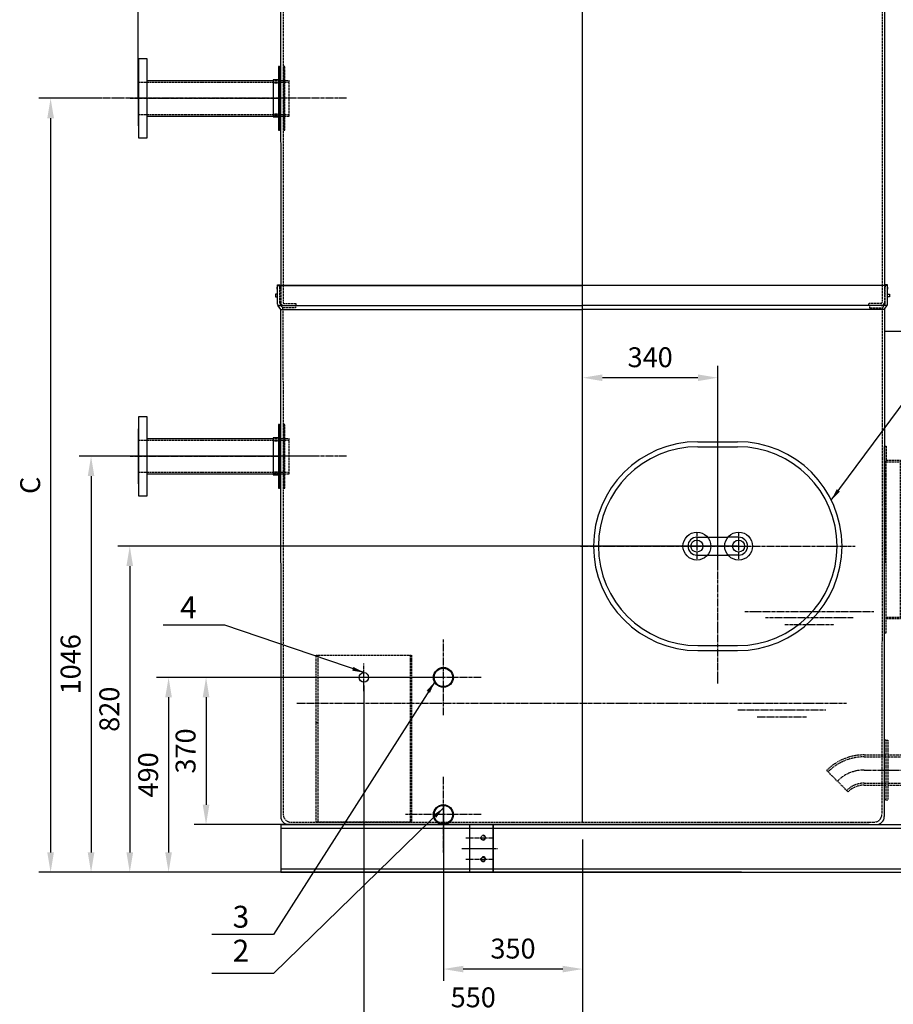
# Model space of a CAD drawing. Units: millimetres. Extents: x 164671 to 189409, y 45297 to 59492.
# Drawn here: x 164671 to 166868, y 55421 to 57896 of the extents above; entities that cross this region are included whole.
import ezdxf
from ezdxf.enums import TextEntityAlignment as Align

# ---------------------------------------------------------------- set-up
doc = ezdxf.new("R2010")
doc.units = ezdxf.units.MM
doc.header["$LTSCALE"] = 0.4
doc.header["$PDMODE"] = 3
doc.linetypes.add('CENTRO2', pattern=[28.575, 19.05, -3.175, 3.175, -3.175])
doc.linetypes.add('TRAZOS2', pattern=[9.525, 6.35, -3.175])
for name, color, linetype in [('Anotaciones Gruesas', 3, 'Continuous'), ('Anotaciones Medias', 3, 'Continuous'), ('Cajetín Fino', 5, 'Continuous'), ('Contornos Ocultos', 6, 'TRAZOS2'), ('Cotas', 2, 'Continuous'), ('Ejes', 2, 'CENTRO2')]:
    doc.layers.add(name, color=color, linetype=linetype)
doc.styles.add('DIN 2', font='arial.ttf')
doc.styles.add('UNE00', font='romans.shx', dxfattribs={"width": 0.9})
doc.dimstyles.new('UNE', dxfattribs={"dimscale": 0, "dimtxt": 2.5, "dimasz": 2.5, "dimexe": 1.5, "dimexo": 0, "dimgap": 1, "dimtad": 1, "dimrnd": 1.38778e-17, "dimdsep": 46, "dimtxsty": 'UNE00', "dimcen": 2.5, "dimclrd": 256, "dimclre": 256, "dimclrt": 256, "dimazin": 0, "dimtfac": 1, "dimtmove": 0, "dimatfit": 3, "dimfxl": 1, "dimlwd": -1, "dimlwe": -1, "dimarcsym": 0})

# ---------------------------------------------------------------- blocks, each defined once
blk = doc.blocks.new('*D109')
at = {"layer": 'Cotas', "transparency": 16777216}
for p, q in [((166476.8, 56572.7), (164918, 56572.7)), ((164948, 56522.7), (164948, 55802.7)), ((166486.8, 55752.7), (164918, 55752.7))]:
    blk.add_line(p, q, dxfattribs=at)
for points in [[(164939.6, 56522.7), (164956.3, 56522.7), (164948, 56572.7)], [(164939.6, 55802.7), (164956.3, 55802.7), (164948, 55752.7)]]:
    blk.add_solid(points, dxfattribs=at)
at = {"layer": 'Defpoints', "color": 0, "transparency": 16777216}
for p in [(166476.8, 56572.7), (164948, 55752.7), (166486.8, 55752.7)]:
    blk.add_point(p, dxfattribs=at)
at = {"layer": 'Cotas', "transparency": 16777216, "insert": (164903, 56162.7), "char_height": 50, "attachment_point": 5, "rotation": 90, "style": 'UNE00'}
blk.add_mtext('820', dxfattribs=at)
blk = doc.blocks.new('*D110')
at = {"layer": 'Cotas', "transparency": 16777216}
for p, q in [((166086.8, 56522.7), (166086.8, 57026.2)), ((166426.8, 56522.7), (166426.8, 57026.2)), ((166376.8, 56996.2), (166136.8, 56996.2))]:
    blk.add_line(p, q, dxfattribs=at)
for points in [[(166136.8, 57004.5), (166136.8, 56987.8), (166086.8, 56996.2)], [(166376.8, 57004.5), (166376.8, 56987.8), (166426.8, 56996.2)]]:
    blk.add_solid(points, dxfattribs=at)
at = {"layer": 'Defpoints', "color": 0, "transparency": 16777216}
for p in [(166086.8, 56996.2), (166086.8, 56522.7), (166426.8, 56522.7)]:
    blk.add_point(p, dxfattribs=at)
at = {"layer": 'Cotas', "transparency": 16777216, "insert": (166256.8, 57041.2), "char_height": 50, "attachment_point": 5, "style": 'UNE00'}
blk.add_mtext('340', dxfattribs=at)
blk = doc.blocks.new('*D112')
at = {"layer": 'Cotas', "transparency": 16777216}
for p, q in [((165736.8, 55920), (165736.8, 55479.4)), ((166086.8, 55835.2), (166086.8, 55479.4)), ((166036.8, 55509.4), (165786.8, 55509.4))]:
    blk.add_line(p, q, dxfattribs=at)
for points in [[(165786.8, 55517.7), (165786.8, 55501.1), (165736.8, 55509.4)], [(166036.8, 55517.7), (166036.8, 55501.1), (166086.8, 55509.4)]]:
    blk.add_solid(points, dxfattribs=at)
at = {"layer": 'Defpoints', "color": 0, "transparency": 16777216}
for p in [(165736.8, 55920), (166086.8, 55835.2), (165736.8, 55509.4)]:
    blk.add_point(p, dxfattribs=at)
at = {"layer": 'Cotas', "transparency": 16777216, "insert": (165911.8, 55554.4), "char_height": 50, "attachment_point": 5, "style": 'UNE00'}
blk.add_mtext('350', dxfattribs=at)
blk = doc.blocks.new('*D113')
at = {"layer": 'Cotas', "transparency": 16777216}
for p, q in [((165641.5, 56242.7), (165015.6, 56242.7)), ((165045.6, 56192.7), (165045.6, 55802.7)), ((165641.5, 55752.7), (165015.6, 55752.7))]:
    blk.add_line(p, q, dxfattribs=at)
for points in [[(165037.2, 56192.7), (165053.9, 56192.7), (165045.6, 56242.7)], [(165037.2, 55802.7), (165053.9, 55802.7), (165045.6, 55752.7)]]:
    blk.add_solid(points, dxfattribs=at)
at = {"layer": 'Defpoints', "color": 0, "transparency": 16777216}
for p in [(165641.5, 56242.7), (165045.6, 55752.7), (165641.5, 55752.7)]:
    blk.add_point(p, dxfattribs=at)
at = {"layer": 'Cotas', "transparency": 16777216, "insert": (165000.6, 55997.7), "char_height": 50, "attachment_point": 5, "rotation": 90, "style": 'UNE00'}
blk.add_mtext('490', dxfattribs=at)
blk = doc.blocks.new('Puerta Inox 600x500')
at = {"layer": 'Anotaciones Medias'}
for p, q in [((-50, 262.5), (50, 262.5)), ((-50, 250), (50, 250)), ((-52.5, 22.5), (-25.7, 22.5)), ((-25.7, 22.5), (25.7, 22.5)), ((52.5, 22.5), (25.7, 22.5)), ((-52.5, -22.5), (-25.7, -22.5)), ((-25.7, -22.5), (25.7, -22.5)), ((52.5, -22.5), (25.7, -22.5)), ((-50, -250), (50, -250)), ((-50, -262.5), (50, -262.5))]:
    blk.add_line(p, q, dxfattribs=at)
for centre, radius in [((-52.5, 0), 35), ((52.5, 0), 35), ((-52.5, 0), 15), ((52.5, 0), 15)]:
    blk.add_circle(centre, radius, dxfattribs=at)
for centre, radius, start, end in [((-50, 0), 262.5, 90, 270), ((-50, 0), 250, 90, 270), ((50, 0), 262.5, 270, 90), ((50, 0), 250, 270, 90), ((-52.5, 0), 22.5, 90, 270), ((52.5, 0), 22.5, 270, 90)]:
    blk.add_arc(centre, radius, start, end, dxfattribs=at)
at = {"layer": 'Ejes'}
for p, q in [((0, -345.5), (0, 345.5)), ((-52.5, 32.5), (-52.5, -32.5)), ((52.5, 32.5), (52.5, -32.5)), ((-345.5, 0), (345.5, 0))]:
    blk.add_line(p, q, dxfattribs=at)
blk = doc.blocks.new('*D117')
at = {"layer": 'Cotas', "transparency": 16777216}
for p, q in [((165736.8, 56242.7), (165109.8, 56242.7)), ((165139.8, 56192.7), (165139.8, 55922.7)), ((165736.8, 55872.7), (165109.8, 55872.7))]:
    blk.add_line(p, q, dxfattribs=at)
for points in [[(165131.5, 56192.7), (165148.2, 56192.7), (165139.8, 56242.7)], [(165131.5, 55922.7), (165148.2, 55922.7), (165139.8, 55872.7)]]:
    blk.add_solid(points, dxfattribs=at)
at = {"layer": 'Defpoints', "color": 0, "transparency": 16777216}
for p in [(165736.8, 56242.7), (165139.8, 55872.7), (165736.8, 55872.7)]:
    blk.add_point(p, dxfattribs=at)
at = {"layer": 'Cotas', "transparency": 16777216, "insert": (165094.8, 56057.7), "char_height": 50, "attachment_point": 5, "rotation": 90, "style": 'UNE00'}
blk.add_mtext('370', dxfattribs=at)
blk = doc.blocks.new('A$C1E04794C')
at = {"layer": 'Contornos Ocultos'}
for p, q in [((-4, 195.9), (-4, 159.9)), ((0, 195.9), (-4, 195.9)), ((0, -274.1), (0, 195.9)), ((-40, -238.1), (-40, 159.9)), ((-4, 159.9), (-40, 159.9)), ((-4, 155.9), (-40, 155.9)), ((-4, -274.1), (-4, 159.9)), ((-4, -234.1), (-40, -234.1)), ((-4, -238.1), (-40, -238.1)), ((-4, -274.1), (-4, -238.1)), ((0, -274.1), (-4, -274.1))]:
    blk.add_line(p, q, dxfattribs=at)
blk = doc.blocks.new('*D122')
at = {"layer": 'Cotas', "transparency": 16777216}
for p, q in [((164968.8, 57698.7), (164968.8, 59354.9)), ((166086.8, 57966.7), (166086.8, 59354.9)), ((165018.8, 59324.9), (166036.8, 59324.9))]:
    blk.add_line(p, q, dxfattribs=at)
for points in [[(165018.8, 59333.3), (165018.8, 59316.6), (164968.8, 59324.9)], [(166036.8, 59333.3), (166036.8, 59316.6), (166086.8, 59324.9)]]:
    blk.add_solid(points, dxfattribs=at)
at = {"layer": 'Defpoints', "color": 0, "transparency": 16777216}
for p in [(166086.8, 59324.9), (166086.8, 57966.7), (164968.8, 57698.7)]:
    blk.add_point(p, dxfattribs=at)
at = {"layer": 'Cotas', "transparency": 16777216, "insert": (165527.8, 59369.9), "char_height": 50, "attachment_point": 5, "style": 'UNE00'}
blk.add_mtext('1118', dxfattribs=at)
blk = doc.blocks.new('A$C7ECD58BB')
at = {"layer": 'Anotaciones Medias'}
for p, q in [((-358, 44.4), (-40, 44.4)), ((-358, -44.5), (-40.1, -44.5))]:
    blk.add_line(p, q, dxfattribs=at)
blk.add_lwpolyline([(-378, 100), (-358, 100), (-358, -100), (-378, -100)], close=True, dxfattribs=at)
blk.add_lwpolyline([(-378, 69), (-378, 69), (-380, 69), (-380, -69), (-378, -69)], dxfattribs=at)
at = {"layer": 'Contornos Ocultos'}
for p, q in [((-380, 40.4), (0, 40.4)), ((-40, 44.4), (-40.1, -44.5)), ((-40, 44.4), (0, 44.4)), ((0, -44.5), (0, 44.4)), ((-380, -40.4), (0, -40.4)), ((-40.1, -44.5), (0, -44.5))]:
    blk.add_line(p, q, dxfattribs=at)
at = {"layer": 'Ejes'}
blk.add_line((-399.8, 0), (-19.9, 0), dxfattribs=at)
blk = doc.blocks.new('A$C29BD4AF3')
at = {"layer": 'Anotaciones Medias'}
for points in [[(759.1, 1139), (762.1, 1139), (762.1, 981), (759.1, 981)], [(762.1, 1140), (765.1, 1140), (765.1, 980), (762.1, 980)], [(759.1, 239), (762.1, 239), (762.1, 81), (759.1, 81)], [(762.1, 240), (765.1, 240), (765.1, 80), (762.1, 80)]]:
    blk.add_lwpolyline(points, close=True, dxfattribs=at)
for points in [[(759.4, 1106.5), (778, 1106.5), (778, 1013.5), (759.4, 1013.5)], [(759.1, 206.5), (778, 206.5), (778, 113.5), (759, 113.5)]]:
    blk.add_lwpolyline(points, dxfattribs=at)
at = {"layer": 'Contornos Ocultos'}
for p, q in [((762.1, 1108), (765.1, 1108)), ((762.1, 1012), (765.1, 1012)), ((762.1, 208), (765.1, 208)), ((762.1, 112), (765.1, 112))]:
    blk.add_line(p, q, dxfattribs=at)
for points in [[(748.5, 1140), (751.5, 1140), (751.5, 980), (748.5, 980)], [(748.5, 240), (751.5, 240), (751.5, 80), (748.5, 80)]]:
    blk.add_lwpolyline(points, close=True, dxfattribs=at)
for points in [[(778, 1104.5), (759.4, 1104.5)], [(778, 1099), (759.4, 1099)], [(778, 1021.1), (759.4, 1021.1)], [(759.4, 1015.6), (778, 1015.6)], [(778, 204.5), (759.1, 204.5)], [(778, 199), (759.1, 199)], [(778, 121.1), (759, 121.1)], [(759, 115.6), (778, 115.6)]]:
    blk.add_lwpolyline(points, dxfattribs=at)
at = {"layer": 'Ejes'}
for p, q in [((593.5, 1060), (1208.7, 1060)), ((593.5, 160), (1208.7, 160))]:
    blk.add_line(p, q, dxfattribs=at)
at = {"layer": 'Contornos Ocultos', "xscale": -1}
for p in [(738, 1060), (738, 160)]:
    blk.add_blockref('A$C7ECD58BB', p, dxfattribs=at)
blk = doc.blocks.new('A$C41813DEE')
at = {"layer": 'Contornos Ocultos'}
for p, q in [((0, 75), (0, -75)), ((5, 75), (5, -75)), ((5, 75), (5, -75)), ((67.7, 92.5), (67.7, 19.4)), ((67.7, 92.5), (75, 92.5)), ((75, 92.5), (75, -75)), ((75, -92.5), (75, 92.5)), ((75, 68.5), (75, -68.5)), ((75, 68.5), (75, -92.5)), ((-55, 38.1), (0, 38.1)), ((-55, 33.1), (0, 33.1)), ((5, 38.1), (67.7, 38.1)), ((7.6, 33.1), (67.7, 33.1)), ((67.7, 19.4), (67.7, -92.5)), ((-95.3, -54.7), (-149.1, -0.9)), ((-55, -33.1), (0, -33.1)), ((-55, -38), (0, -38)), ((5, -38), (67.7, -38)), ((7.6, -33.1), (67.7, -33.1)), ((75, -92.5), (67.7, -92.5))]:
    blk.add_line(p, q, dxfattribs=at)
at = {"layer": 'Contornos Ocultos', "color": 4, "linetype": 'Continuous'}
for p, q in [((0, 75), (5, 75)), ((0, -75), (5, -75))]:
    blk.add_line(p, q, dxfattribs=at)
at = {"layer": 'Contornos Ocultos'}
for radius in [133.1, 128.1, 62, 57]:
    blk.add_arc((-55, -95), radius, 90, 135, dxfattribs=at)
at = {"layer": 'Ejes'}
blk.add_line((-55, 0), (71.6, 0), dxfattribs=at)
blk.add_arc((-55, -95), 95, 90, 135, dxfattribs=at)
blk = doc.blocks.new('*D172')
at = {"layer": 'Cotas', "transparency": 16777216}
for p, q in [((165417, 56798.7), (164820.6, 56798.7)), ((164850.6, 56748.7), (164850.6, 55802.7)), ((165409.6, 55752.7), (164820.6, 55752.7))]:
    blk.add_line(p, q, dxfattribs=at)
for points in [[(164842.3, 56748.7), (164858.9, 56748.7), (164850.6, 56798.7)], [(164842.3, 55802.7), (164858.9, 55802.7), (164850.6, 55752.7)]]:
    blk.add_solid(points, dxfattribs=at)
at = {"layer": 'Defpoints', "color": 0, "transparency": 16777216}
for p in [(165417, 56798.7), (164850.6, 55752.7), (165409.6, 55752.7)]:
    blk.add_point(p, dxfattribs=at)
at = {"layer": 'Cotas', "transparency": 16777216, "insert": (164805.6, 56275.7), "char_height": 50, "attachment_point": 5, "rotation": 90, "style": 'UNE00'}
blk.add_mtext('1046', dxfattribs=at)
blk = doc.blocks.new('*D173')
at = {"layer": 'Cotas', "transparency": 16777216}
for p, q in [((164878.1, 57698.7), (164718.9, 57698.7)), ((164748.9, 57648.7), (164748.9, 55802.7)), ((164878.1, 55752.7), (164718.9, 55752.7))]:
    blk.add_line(p, q, dxfattribs=at)
for points in [[(164740.6, 57648.7), (164757.3, 57648.7), (164748.9, 57698.7)], [(164740.6, 55802.7), (164757.3, 55802.7), (164748.9, 55752.7)]]:
    blk.add_solid(points, dxfattribs=at)
at = {"layer": 'Defpoints', "color": 0, "transparency": 16777216}
for p in [(164878.1, 57698.7), (164748.9, 55752.7), (164878.1, 55752.7)]:
    blk.add_point(p, dxfattribs=at)
at = {"layer": 'Cotas', "transparency": 16777216, "insert": (164703.9, 56725.7), "char_height": 50, "attachment_point": 5, "rotation": 90, "style": 'UNE00'}
blk.add_mtext('C', dxfattribs=at)
blk = doc.blocks.new('*D190')
at = {"layer": 'Cotas', "transparency": 16777216}
for p, q in [((165536.8, 56222.2), (165536.8, 55356.8)), ((166086.8, 55752.7), (166086.8, 55356.8)), ((166036.8, 55386.8), (165586.8, 55386.8))]:
    blk.add_line(p, q, dxfattribs=at)
for points in [[(165586.8, 55395.1), (165586.8, 55378.5), (165536.8, 55386.8)], [(166036.8, 55395.1), (166036.8, 55378.5), (166086.8, 55386.8)]]:
    blk.add_solid(points, dxfattribs=at)
at = {"layer": 'Defpoints', "color": 0, "transparency": 16777216}
for p in [(165536.8, 56222.2), (166086.8, 55752.7), (165536.8, 55386.8)]:
    blk.add_point(p, dxfattribs=at)
at = {"layer": 'Cotas', "transparency": 16777216, "insert": (165811.8, 55431.8), "char_height": 50, "attachment_point": 5, "style": 'UNE00'}
blk.add_mtext('550', dxfattribs=at)
blk = doc.blocks.new('A$C0CDF0CF2')
at = {"layer": 'Contornos Ocultos'}
for p, q in [((0, 420), (240, 420)), ((0, 0), (0, 420)), ((4, 420), (4, 0)), ((236, 420), (236, 0)), ((240, 420), (240, 0)), ((4, 250), (0, 250)), ((236, 250), (240, 250)), ((240, 0), (0, 0))]:
    blk.add_line(p, q, dxfattribs=at)

msp = doc.modelspace()

# ---------------------------------------------------------------- linework, layer by layer
at = {"layer": 'Anotaciones Medias'}
for p, q in [((165327.266, 58162.742), (165327.714, 57222.742)), ((166846.267, 58162.79), (166845.815, 57227.742)), ((165319.764, 57180.742), (165319.764, 57227.742)), ((165319.764, 57227.742), (166086.764, 57227.742)), ((166850.764, 57227.742), (165322.764, 57227.742)), ((166853.764, 57227.742), (166086.764, 57227.742)), ((166853.764, 57180.742), (166853.764, 57227.742)), ((165319.764, 57206.242), (165314.764, 57206.242)), ((165314.764, 57206.242), (165314.764, 57199.242)), ((165314.764, 57199.242), (165319.764, 57199.242)), ((166853.764, 57206.242), (166858.764, 57206.242)), ((166858.764, 57199.242), (166853.764, 57199.242)), ((166858.764, 57206.242), (166858.764, 57199.242)), ((165326.469, 57170.428), (165320.568, 57177.742)), ((165320.568, 57177.742), (166086.764, 57177.742)), ((165327.264, 57167.742), (166086.764, 57167.742)), ((165327.264, 57167.742), (165327.872, 55892.742)), ((166852.961, 57177.742), (166086.764, 57177.742)), ((166846.264, 57167.742), (166086.764, 57167.742)), ((166846.264, 57167.742), (166845.657, 55892.742)), ((166847.06, 57170.428), (166852.961, 57177.742)), ((166887.872, 57112.737), (166846.238, 57112.733)), ((165327.872, 55872.737), (169427.872, 55872.737)), ((165327.872, 55872.737), (165327.872, 55752.737)), ((165327.872, 55863.737), (165852.872, 55863.737)), ((166807.872, 55872.737), (165347.872, 55872.737)), ((165802.872, 55752.737), (165802.872, 55872.737)), ((165802.872, 55761.737), (165802.872, 55863.737)), ((165852.872, 55863.737), (168202.872, 55863.737)), ((165861.764, 55752.742), (165861.764, 55872.742)), ((165861.764, 55872.742), (165861.764, 55752.742)), ((165861.764, 55761.742), (165861.764, 55863.742)), ((165861.764, 55863.742), (165861.764, 55761.742)), ((165327.872, 55761.737), (165852.872, 55761.737)), ((165327.872, 55752.737), (169427.872, 55752.737)), ((165852.872, 55752.737), (165802.872, 55752.737)), ((165852.872, 55752.737), (165802.872, 55752.737)), ((165852.872, 55761.737), (168202.872, 55761.737))]:
    msp.add_line(p, q, dxfattribs=at)
for points in [[(165319.764, 57219.074), (165318.764, 57219.074), (165319.764, 57230.055), (165325.764, 57230.055), (165326.764, 57219.074), (165325.764, 57219.074), (165325.764, 57227.742)], [(166853.764, 57219.074), (166854.764, 57219.074), (166853.764, 57230.055), (166847.764, 57230.055), (166846.764, 57219.074), (166847.764, 57219.074), (166847.764, 57227.742)]]:
    msp.add_lwpolyline(points, dxfattribs=at)
for centre, radius in [((165536.766, 56242.742), 12), ((165736.766, 56242.742), 25), ((165736.766, 56242.742), 23.15), ((165736.766, 55897.742), 25), ((165736.766, 55897.742), 23.15), ((165836.764, 55785.719), 5.25)]:
    msp.add_circle(centre, radius, dxfattribs=at)
for centre, radius, start, end in [((165325.764, 57180.742), 6, 180, 210), ((165321.273, 57167.428), 6, 3, 30), ((166852.256, 57167.428), 6, 150, 177), ((166847.764, 57180.742), 6, 330, 0), ((165347.872, 55892.737), 20, 180, 270), ((166825.657, 55892.737), 20, 270, 0), ((165836.764, 55839.764), 6, 156.603427, 108.206918), ((165836.764, 55785.719), 6, 156.603427, 108.206918)]:
    msp.add_arc(centre, radius, start, end, dxfattribs=at)
at = {"layer": 'Contornos Ocultos'}
for p, q in [((165333.262, 58162.742), (165333.644, 57185.741)), ((166840.261, 58162.742), (166839.884, 57185.741)), ((165325.764, 57183.473), (165325.764, 57227.742)), ((165327.714, 57227.742), (165327.734, 57185.735)), ((166845.815, 57227.742), (166845.795, 57185.735)), ((166847.764, 57183.473), (166847.764, 57227.742)), ((165330.409, 57174.953), (165326.568, 57180.473)), ((165328.469, 57177.742), (165364.706, 57177.742)), ((165364.706, 57171.742), (165332.452, 57171.742)), ((165333.267, 57167.742), (165333.872, 55898.737)), ((165336.644, 57182.741), (165366.675, 57182.743)), ((165364.706, 57177.742), (165364.706, 57171.742)), ((165366.675, 57177.743), (165366.675, 57182.743)), ((166836.884, 57182.741), (166806.854, 57182.743)), ((166806.854, 57177.743), (166806.854, 57182.743)), ((166808.823, 57177.742), (166808.823, 57171.742)), ((166808.823, 57171.742), (166841.076, 57171.742)), ((166840.262, 57167.742), (166839.657, 55898.737)), ((166843.12, 57174.953), (166846.961, 57180.473)), ((166849.714, 56084.737), (166845.749, 56084.739)), ((166849.714, 55934.737), (166845.677, 55934.739)), ((165353.872, 55878.737), (166819.657, 55878.737))]:
    msp.add_line(p, q, dxfattribs=at)
for centre, radius, start, end in [((165331.764, 57183.473), 6, 180, 210), ((165335.734, 57185.743), 8, 180, 270), ((165322.445, 57167.628), 10.82, 0.53226, 42.606844), ((165336.644, 57185.741), 3, 180, 270), ((166836.884, 57185.741), 3, 270, 0), ((166837.795, 57185.743), 8, 270, 0), ((166851.083, 57167.628), 10.82, 137.393156, 179.46774), ((166841.764, 57183.473), 6, 330, 0), ((165353.872, 55898.737), 20, 180, 270), ((166819.657, 55898.737), 20, 270, 0)]:
    msp.add_arc(centre, radius, start, end, dxfattribs=at)
at = {"layer": 'Cotas'}
msp.add_line((166086.764, 55878.742), (166086.764, 59308.396), dxfattribs=at)
at = {"layer": 'Ejes'}
for p, q in [((166495.049, 56408.737), (166819.657, 56408.737)), ((166547.089, 56393.091), (166767.617, 56393.091)), ((166595.697, 56375.488), (166719.009, 56375.488)), ((165736.766, 56147.481), (165736.766, 56338.002)), ((165536.766, 56207.967), (165536.766, 56277.516)), ((165571.54, 56242.742), (165501.992, 56242.742)), ((165832.026, 56242.742), (165641.506, 56242.742)), ((166750.264, 56176.737), (165368.323, 56176.737)), ((166477.696, 56161.091), (166698.224, 56161.091)), ((166526.304, 56143.488), (166649.616, 56143.488)), ((165736.766, 55802.481), (165736.766, 55993.002)), ((165832.026, 55897.742), (165641.506, 55897.742)), ((165792.872, 55839.76), (165862.872, 55839.76)), ((165782.872, 55812.737), (165872.872, 55812.737)), ((165802.872, 55812.737), (165852.872, 55812.737)), ((165792.872, 55785.715), (165862.872, 55785.715))]:
    msp.add_line(p, q, dxfattribs=at)
msp.add_circle((165836.764, 55839.764), 5.25, dxfattribs=at)

# ---------------------------------------------------------------- block references
at = {"layer": 'Anotaciones Gruesas', "xscale": -1}
msp.add_blockref('A$C29BD4AF3', (166086.764, 56638.742), dxfattribs=at)
at = {"layer": 'Anotaciones Gruesas'}
msp.add_blockref('A$C41813DEE', (166849.714, 56009.737), dxfattribs=at)
at = {"layer": 'Anotaciones Medias', "xscale": -1, "rotation": 359.9999999999297}
msp.add_blockref('A$C1E04794C', (166846.102, 56628.619), dxfattribs=at)
at = {"layer": 'Contornos Ocultos'}
for name, p in [('Puerta Inox 600x500', (166426.764, 56572.742)), ('A$C0CDF0CF2', (165416.766, 55878.742))]:
    msp.add_blockref(name, p, dxfattribs=at)

# ---------------------------------------------------------------- texts
at = {"layer": 'Cajetín Fino', "style": 'DIN 2'}
for s, p in [('4', (165074.777, 56373.952)), ('3', (165206.721, 55596.25)), ('2', (165206.721, 55510.962))]:
    msp.add_text(s, height=55, dxfattribs=at).set_placement(p, align=Align.BOTTOM_LEFT)

# ---------------------------------------------------------------- dimensions: what is measured, and where the dimension line sits
at = {"layer": 'Cotas'}
for base, p1, p2, override, picture, middle in [((166086.764, 59324.941), (164968.784, 57698.742), (166086.764, 57966.743), {"dimscale": 20, "dimdec": 0}, '*D122', (165527.774, 59369.941)), ((166086.764, 56996.156), (166426.764, 56522.742), (166086.764, 56522.742), {"dimscale": 20}, '*D110', (166256.764, 57041.156))]:
    dim = msp.add_linear_dim(base=base, p1=p1, p2=p2, dimstyle='UNE', override=override, dxfattribs=at)
    dim.commit()
    dim.dimension.update_dxf_attribs({"geometry": picture, "text_midpoint": middle})
dim = msp.add_linear_dim(base=(164748.919, 55752.737), p1=(164878.108, 57698.742), p2=(164878.108, 55752.737), angle=90, text='C', dimstyle='UNE', override={"dimscale": 20, "dimdec": 0}, dxfattribs=at)
dim.commit()
dim.dimension.update_dxf_attribs({"geometry": '*D173', "text_midpoint": (164703.919, 56725.74)})
for base, p1, p2, angle, override, picture, middle in [((164850.597, 55752.737), (165417.019, 56798.742), (165409.552, 55752.737), 90, {"dimscale": 20, "dimdec": 0}, '*D172', (164805.597, 56275.74)), ((165045.551, 55752.742), (165641.506, 56242.742), (165641.506, 55752.742), 90, {"dimscale": 20}, '*D113', (165000.551, 55997.742)), ((165139.839, 55872.742), (165736.766, 56242.742), (165736.766, 55872.742), 90, {"dimscale": 20}, '*D117', (165094.839, 56057.742)), ((165536.766, 55386.799), (166086.764, 55752.742), (165536.766, 56222.194), 180, {"dimscale": 20}, '*D190', (165811.765, 55431.799)), ((165736.766, 55509.412), (166086.764, 55835.242), (165736.766, 55919.952), 180, {"dimscale": 20}, '*D112', (165911.765, 55554.412))]:
    dim = msp.add_linear_dim(base=base, p1=p1, p2=p2, angle=angle, dimstyle='UNE', override=override, dxfattribs=at)
    dim.commit()
    dim.dimension.update_dxf_attribs({"geometry": picture, "text_midpoint": middle})
dim = msp.add_linear_dim(base=(164947.968, 55752.742), p1=(166476.764, 56572.742), p2=(166486.764, 55752.742), angle=90, dimstyle='UNE', override={"dimscale": 20}, dxfattribs=at)
dim.commit()
dim.dimension.update_dxf_attribs({"geometry": '*D109', "text_midpoint": (164947.968, 56162.742), "dimtype": 160})

# ---------------------------------------------------------------- leaders
for points in [[(166712.241, 56688.746), (167716.06, 58041.29), (167871.56, 58041.29)], [(165537.344, 56254.728), (165187.096, 56374.009), (165031.596, 56374.009)], [(165714.897, 56231.729), (165309.832, 55596.307), (165154.332, 55596.307)], [(165736.88, 55914.546), (165309.832, 55497.93), (165154.332, 55497.93)]]:
    msp.add_leader(points, dimstyle='UNE', override={"dimscale": 30, "dimasz": 1, "dimtad": 0}, dxfattribs=at)

doc.saveas('drawing.dxf')
